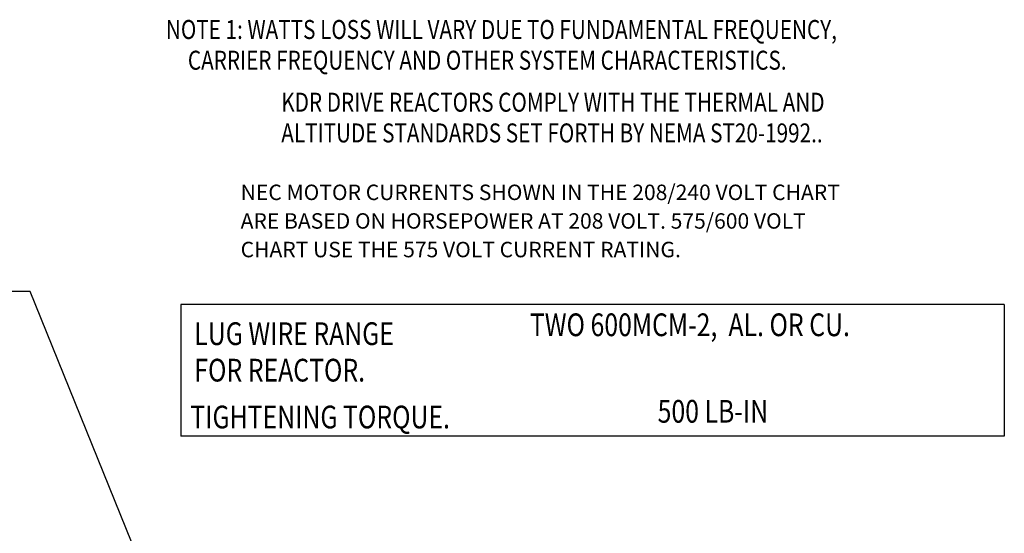
# Model space of a CAD drawing. Extents: x 33 to 189, y 11 to 107.
# Drawn here: x 123 to 189, y 58 to 93 of the extents above; entities that cross this region are included whole.
import ezdxf

# ---------------------------------------------------------------- set-up
doc = ezdxf.new("R2010")
doc.units = 0
doc.header["$MEASUREMENT"] = 0
for name, color, linetype in [('BOM', 7, 'CONTINUOUS'), ('BORDER', 7, 'CONTINUOUS'), ('NOTES', 7, 'CONTINUOUS')]:
    doc.layers.add(name, color=color, linetype=linetype)
doc.styles.add('MASTER', font='romans', dxfattribs={"width": 0.8})

msp = doc.modelspace()

# ---------------------------------------------------------------- linework, layer by layer
at = {"layer": 'BOM'}
msp.add_line((134.866, 48.232), (124.198, 74.663), dxfattribs=at)
at = {"layer": 'NOTES'}
for p, q in [((124.198, 74.663), (122.145, 74.663)), ((189.191, 73.784), (134.243, 73.784)), ((134.243, 73.784), (134.243, 64.993)), ((189.191, 73.784), (189.191, 64.993)), ((189.191, 64.993), (134.243, 64.993))]:
    msp.add_line(p, q, dxfattribs=at)

# ---------------------------------------------------------------- texts
at = {"layer": 'BORDER', "color": 7}
for s, p in [('NEC MOTOR CURRENTS SHOWN IN THE 208/240 VOLT CHART ', (138.235, 80.762)), ('ARE BASED ON HORSEPOWER AT 208 VOLT. 575/600 VOLT ', (138.235, 78.851)), ('CHART USE THE 575 VOLT CURRENT RATING.', (138.235, 76.941))]:
    msp.add_text(s, height=1.03205, dxfattribs=at).set_placement(p)
at = {"layer": 'NOTES', "color": 7, "style": 'MASTER', "width": 0.8}
for s, p in [('NOTE 1: WATTS LOSS WILL VARY DUE TO FUNDAMENTAL FREQUENCY,', (133.249, 91.523)), ('        CARRIER FREQUENCY AND OTHER SYSTEM CHARACTERISTICS.', (132.236, 89.471)), ('KDR DRIVE REACTORS COMPLY WITH THE THERMAL AND', (140.947, 86.665)), ('ALTITUDE STANDARDS SET FORTH BY NEMA ST20-1992..', (140.947, 84.613))]:
    msp.add_text(s, height=1.26747, dxfattribs=at).set_placement(p)
at = {"layer": 'NOTES', "style": 'MASTER', "width": 0.8}
for s, height, p in [('TWO 600MCM-2,  AL. OR CU.', 1.51797, (157.535, 71.671)), ('LUG WIRE RANGE', 1.51797, (135.144, 71.078)), ('FOR REACTOR.', 1.51797, (135.144, 68.64)), ('TIGHTENING TORQUE.', 1.51797, (134.88, 65.51)), ('500 LB-IN', 1.518, (166.059, 65.891))]:
    msp.add_text(s, height=height, dxfattribs=at).set_placement(p)

doc.saveas('drawing.dxf')
